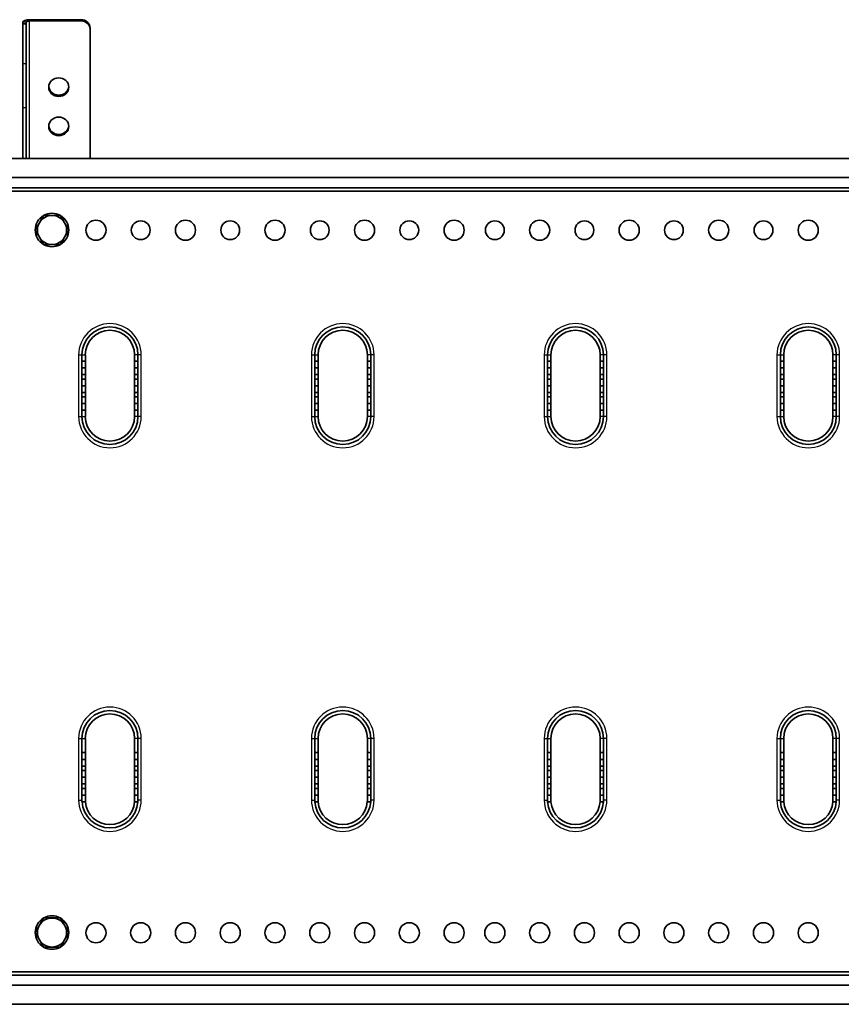
# Model space of a CAD drawing. Units: millimetres. Extents: x 55149 to 59349, y 22306 to 25276.
# Drawn here: x 57234 to 57601, y 23927 to 24368 of the extents above; entities that cross this region are included whole.
import ezdxf

# ---------------------------------------------------------------- set-up
doc = ezdxf.new("R2010")
doc.units = ezdxf.units.MM
doc.layers.add('Visible', color=7, linetype='Continuous', lineweight=35, true_color=0x22346e)
doc.layers.add('Visible Narrow', color=7, linetype='Continuous', lineweight=25, true_color=0x22346e)

msp = doc.modelspace()

# ---------------------------------------------------------------- linework, layer by layer
at = {"layer": 'Visible', "extrusion": (-1, -2.969e-13, 0)}
for p, q in [((57235, 24365.85), (57235, 24366.61)), ((57236.5, 24365.85), (57235, 24365.85)), ((57235, 24348.21), (57235, 24365.85)), ((57236.5, 24365.85), (57236.5, 24366.61)), ((57236.5, 24348.21), (57236.5, 24365.85)), ((57238, 24367.76), (57261.02, 24367.76)), ((57238, 24367.19), (57261.02, 24367.19)), ((57265.02, 24364.06), (57265.02, 24363.49)), ((57265.02, 24363.49), (57265.02, 24305.61)), ((57235, 24348.21), (57235, 24328.37)), ((57236.5, 24328.37), (57236.5, 24348.21)), ((57235, 24305.61), (57235, 24328.37)), ((57236.5, 24305.61), (57236.5, 24328.37)), ((57941.5, 24305.61), (55471.5, 24305.61)), ((55471.5, 24297.12), (57941.5, 24297.12)), ((57941.5, 24292.61), (55471.5, 24292.61)), ((55471.5, 24291.11), (57941.5, 24291.11)), ((57242.35, 24276.94), (57244.23, 24280.2)), ((57244.23, 24280.2), (57247.98, 24280.2)), ((57247.98, 24280.2), (57251.74, 24280.2)), ((57251.74, 24280.2), (57253.61, 24276.94)), ((57240.47, 24273.69), (57242.35, 24276.94)), ((57242.35, 24270.44), (57240.47, 24273.69)), ((57253.61, 24276.94), (57255.49, 24273.69)), ((57255.49, 24273.69), (57253.61, 24270.44)), ((57244.23, 24267.19), (57242.35, 24270.44)), ((57253.61, 24270.44), (57251.74, 24267.19)), ((57247.98, 24267.19), (57244.23, 24267.19)), ((57251.74, 24267.19), (57247.98, 24267.19)), ((57261.4, 24217.82), (57261.4, 24215.06)), ((57262.9, 24217.82), (57262.9, 24215.06)), ((57284.91, 24215.06), (57284.91, 24217.82)), ((57286.41, 24215.06), (57286.41, 24217.82)), ((57365.46, 24217.82), (57365.46, 24215.06)), ((57366.96, 24217.82), (57366.96, 24215.06)), ((57388.98, 24215.06), (57388.98, 24217.82)), ((57390.48, 24215.06), (57390.48, 24217.82)), ((57469.53, 24217.82), (57469.53, 24215.06)), ((57471.03, 24217.82), (57471.03, 24215.06)), ((57493.04, 24215.06), (57493.04, 24217.82)), ((57494.54, 24215.06), (57494.54, 24217.82)), ((57573.59, 24217.82), (57573.59, 24215.06)), ((57575.09, 24217.82), (57575.09, 24215.06)), ((57597.11, 24215.06), (57597.11, 24217.82)), ((57598.61, 24215.06), (57598.61, 24217.82)), ((57261.4, 24215.06), (57262.9, 24215.06)), ((57261.4, 24215.06), (57261.4, 24212.06)), ((57261.4, 24212.06), (57261.4, 24209.06)), ((57261.4, 24212.06), (57262.9, 24212.06)), ((57262.9, 24215.06), (57262.9, 24212.06)), ((57262.9, 24212.06), (57262.9, 24209.06)), ((57284.91, 24215.06), (57286.41, 24215.06)), ((57284.91, 24212.06), (57284.91, 24215.06)), ((57284.91, 24209.06), (57284.91, 24212.06)), ((57284.91, 24212.06), (57286.41, 24212.06)), ((57286.41, 24212.06), (57286.41, 24215.06)), ((57286.41, 24209.06), (57286.41, 24212.06)), ((57365.46, 24215.06), (57366.96, 24215.06)), ((57365.46, 24215.06), (57365.46, 24212.06)), ((57365.46, 24212.06), (57365.46, 24209.06)), ((57365.46, 24212.06), (57366.96, 24212.06)), ((57366.96, 24215.06), (57366.96, 24212.06)), ((57366.96, 24212.06), (57366.96, 24209.06)), ((57388.98, 24215.06), (57390.48, 24215.06)), ((57388.98, 24212.06), (57388.98, 24215.06)), ((57388.98, 24209.06), (57388.98, 24212.06)), ((57388.98, 24212.06), (57390.48, 24212.06)), ((57390.48, 24212.06), (57390.48, 24215.06)), ((57390.48, 24209.06), (57390.48, 24212.06)), ((57469.53, 24215.06), (57471.03, 24215.06)), ((57469.53, 24215.06), (57469.53, 24212.06)), ((57469.53, 24212.06), (57469.53, 24209.06)), ((57469.53, 24212.06), (57471.03, 24212.06)), ((57471.03, 24215.06), (57471.03, 24212.06)), ((57471.03, 24212.06), (57471.03, 24209.06)), ((57493.04, 24215.06), (57494.54, 24215.06)), ((57493.04, 24212.06), (57493.04, 24215.06)), ((57493.04, 24209.06), (57493.04, 24212.06)), ((57493.04, 24212.06), (57494.54, 24212.06)), ((57494.54, 24212.06), (57494.54, 24215.06)), ((57494.54, 24209.06), (57494.54, 24212.06)), ((57573.59, 24215.06), (57575.09, 24215.06)), ((57573.59, 24215.06), (57573.59, 24212.06)), ((57573.59, 24212.06), (57573.59, 24209.06)), ((57573.59, 24212.06), (57575.09, 24212.06)), ((57575.09, 24215.06), (57575.09, 24212.06)), ((57575.09, 24212.06), (57575.09, 24209.06)), ((57597.11, 24215.06), (57598.61, 24215.06)), ((57597.11, 24212.06), (57597.11, 24215.06)), ((57597.11, 24209.06), (57597.11, 24212.06)), ((57597.11, 24212.06), (57598.61, 24212.06)), ((57598.61, 24212.06), (57598.61, 24215.06)), ((57598.61, 24209.06), (57598.61, 24212.06)), ((57261.4, 24209.06), (57262.9, 24209.06)), ((57261.4, 24209.06), (57261.4, 24207.06)), ((57261.4, 24207.06), (57262.9, 24207.06)), ((57261.4, 24207.06), (57261.4, 24204.06)), ((57262.9, 24209.06), (57262.9, 24207.06)), ((57262.9, 24207.06), (57262.9, 24204.06)), ((57284.91, 24209.06), (57286.41, 24209.06)), ((57284.91, 24207.06), (57284.91, 24209.06)), ((57284.91, 24207.06), (57286.41, 24207.06)), ((57284.91, 24204.06), (57284.91, 24207.06)), ((57286.41, 24207.06), (57286.41, 24209.06)), ((57286.41, 24204.06), (57286.41, 24207.06)), ((57365.46, 24209.06), (57366.96, 24209.06)), ((57365.46, 24209.06), (57365.46, 24207.06)), ((57365.46, 24207.06), (57366.96, 24207.06)), ((57365.46, 24207.06), (57365.46, 24204.06)), ((57366.96, 24209.06), (57366.96, 24207.06)), ((57366.96, 24207.06), (57366.96, 24204.06)), ((57388.98, 24209.06), (57390.48, 24209.06)), ((57388.98, 24207.06), (57388.98, 24209.06)), ((57388.98, 24207.06), (57390.48, 24207.06)), ((57388.98, 24204.06), (57388.98, 24207.06)), ((57390.48, 24207.06), (57390.48, 24209.06)), ((57390.48, 24204.06), (57390.48, 24207.06)), ((57469.53, 24209.06), (57471.03, 24209.06)), ((57469.53, 24209.06), (57469.53, 24207.06)), ((57469.53, 24207.06), (57471.03, 24207.06)), ((57469.53, 24207.06), (57469.53, 24204.06)), ((57471.03, 24209.06), (57471.03, 24207.06)), ((57471.03, 24207.06), (57471.03, 24204.06)), ((57493.04, 24209.06), (57494.54, 24209.06)), ((57493.04, 24207.06), (57493.04, 24209.06)), ((57493.04, 24207.06), (57494.54, 24207.06)), ((57493.04, 24204.06), (57493.04, 24207.06)), ((57494.54, 24207.06), (57494.54, 24209.06)), ((57494.54, 24204.06), (57494.54, 24207.06)), ((57573.59, 24209.06), (57575.09, 24209.06)), ((57573.59, 24209.06), (57573.59, 24207.06)), ((57573.59, 24207.06), (57575.09, 24207.06)), ((57573.59, 24207.06), (57573.59, 24204.06)), ((57575.09, 24209.06), (57575.09, 24207.06)), ((57575.09, 24207.06), (57575.09, 24204.06)), ((57597.11, 24209.06), (57598.61, 24209.06)), ((57597.11, 24207.06), (57597.11, 24209.06)), ((57597.11, 24207.06), (57598.61, 24207.06)), ((57597.11, 24204.06), (57597.11, 24207.06)), ((57598.61, 24207.06), (57598.61, 24209.06)), ((57598.61, 24204.06), (57598.61, 24207.06)), ((57261.4, 24204.06), (57261.4, 24201.06)), ((57261.4, 24204.06), (57262.9, 24204.06)), ((57262.9, 24204.06), (57262.9, 24201.06)), ((57284.91, 24201.06), (57284.91, 24204.06)), ((57284.91, 24204.06), (57286.41, 24204.06)), ((57286.41, 24201.06), (57286.41, 24204.06)), ((57365.46, 24204.06), (57365.46, 24201.06)), ((57365.46, 24204.06), (57366.96, 24204.06)), ((57366.96, 24204.06), (57366.96, 24201.06)), ((57388.98, 24201.06), (57388.98, 24204.06)), ((57388.98, 24204.06), (57390.48, 24204.06)), ((57390.48, 24201.06), (57390.48, 24204.06)), ((57469.53, 24204.06), (57469.53, 24201.06)), ((57469.53, 24204.06), (57471.03, 24204.06)), ((57471.03, 24204.06), (57471.03, 24201.06)), ((57493.04, 24201.06), (57493.04, 24204.06)), ((57493.04, 24204.06), (57494.54, 24204.06)), ((57494.54, 24201.06), (57494.54, 24204.06)), ((57573.59, 24204.06), (57573.59, 24201.06)), ((57573.59, 24204.06), (57575.09, 24204.06)), ((57575.09, 24204.06), (57575.09, 24201.06)), ((57597.11, 24201.06), (57597.11, 24204.06)), ((57597.11, 24204.06), (57598.61, 24204.06)), ((57598.61, 24201.06), (57598.61, 24204.06)), ((57261.4, 24201.06), (57262.9, 24201.06)), ((57261.4, 24201.06), (57261.4, 24199.05)), ((57261.4, 24199.05), (57262.9, 24199.05)), ((57261.4, 24199.05), (57261.4, 24196.05)), ((57262.9, 24201.06), (57262.9, 24199.05)), ((57262.9, 24199.05), (57262.9, 24196.05)), ((57284.91, 24201.06), (57286.41, 24201.06)), ((57284.91, 24199.05), (57284.91, 24201.06)), ((57284.91, 24199.05), (57286.41, 24199.05)), ((57284.91, 24196.05), (57284.91, 24199.05)), ((57286.41, 24199.05), (57286.41, 24201.06)), ((57286.41, 24196.05), (57286.41, 24199.05)), ((57365.46, 24201.06), (57366.96, 24201.06)), ((57365.46, 24201.06), (57365.46, 24199.05)), ((57365.46, 24199.05), (57366.96, 24199.05)), ((57365.46, 24199.05), (57365.46, 24196.05)), ((57366.96, 24201.06), (57366.96, 24199.05)), ((57366.96, 24199.05), (57366.96, 24196.05)), ((57388.98, 24201.06), (57390.48, 24201.06)), ((57388.98, 24199.05), (57388.98, 24201.06)), ((57388.98, 24199.05), (57390.48, 24199.05)), ((57388.98, 24196.05), (57388.98, 24199.05)), ((57390.48, 24199.05), (57390.48, 24201.06)), ((57390.48, 24196.05), (57390.48, 24199.05)), ((57469.53, 24201.06), (57471.03, 24201.06)), ((57469.53, 24201.06), (57469.53, 24199.05)), ((57469.53, 24199.05), (57471.03, 24199.05)), ((57469.53, 24199.05), (57469.53, 24196.05)), ((57471.03, 24201.06), (57471.03, 24199.05)), ((57471.03, 24199.05), (57471.03, 24196.05)), ((57493.04, 24201.06), (57494.54, 24201.06)), ((57493.04, 24199.05), (57493.04, 24201.06)), ((57493.04, 24199.05), (57494.54, 24199.05)), ((57493.04, 24196.05), (57493.04, 24199.05)), ((57494.54, 24199.05), (57494.54, 24201.06)), ((57494.54, 24196.05), (57494.54, 24199.05)), ((57573.59, 24201.06), (57575.09, 24201.06)), ((57573.59, 24201.06), (57573.59, 24199.05)), ((57573.59, 24199.05), (57575.09, 24199.05)), ((57573.59, 24199.05), (57573.59, 24196.05)), ((57575.09, 24201.06), (57575.09, 24199.05)), ((57575.09, 24199.05), (57575.09, 24196.05)), ((57597.11, 24201.06), (57598.61, 24201.06)), ((57597.11, 24199.05), (57597.11, 24201.06)), ((57597.11, 24199.05), (57598.61, 24199.05)), ((57597.11, 24196.05), (57597.11, 24199.05)), ((57598.61, 24199.05), (57598.61, 24201.06)), ((57598.61, 24196.05), (57598.61, 24199.05)), ((57261.4, 24196.05), (57261.4, 24193.05)), ((57261.4, 24196.05), (57262.9, 24196.05)), ((57262.9, 24196.05), (57262.9, 24193.05)), ((57284.91, 24193.05), (57284.91, 24196.05)), ((57284.91, 24196.05), (57286.41, 24196.05)), ((57286.41, 24193.05), (57286.41, 24196.05)), ((57365.46, 24196.05), (57365.46, 24193.05)), ((57365.46, 24196.05), (57366.96, 24196.05)), ((57366.96, 24196.05), (57366.96, 24193.05)), ((57388.98, 24193.05), (57388.98, 24196.05)), ((57388.98, 24196.05), (57390.48, 24196.05)), ((57390.48, 24193.05), (57390.48, 24196.05)), ((57469.53, 24196.05), (57469.53, 24193.05)), ((57469.53, 24196.05), (57471.03, 24196.05)), ((57471.03, 24196.05), (57471.03, 24193.05)), ((57493.04, 24193.05), (57493.04, 24196.05)), ((57493.04, 24196.05), (57494.54, 24196.05)), ((57494.54, 24193.05), (57494.54, 24196.05)), ((57573.59, 24196.05), (57573.59, 24193.05)), ((57573.59, 24196.05), (57575.09, 24196.05)), ((57575.09, 24196.05), (57575.09, 24193.05)), ((57597.11, 24193.05), (57597.11, 24196.05)), ((57597.11, 24196.05), (57598.61, 24196.05)), ((57598.61, 24193.05), (57598.61, 24196.05)), ((57261.4, 24193.05), (57262.9, 24193.05)), ((57261.4, 24193.05), (57261.4, 24190.3)), ((57262.9, 24193.05), (57262.9, 24190.3)), ((57284.91, 24193.05), (57286.41, 24193.05)), ((57284.91, 24190.3), (57284.91, 24193.05)), ((57286.41, 24190.3), (57286.41, 24193.05)), ((57365.46, 24193.05), (57366.96, 24193.05)), ((57365.46, 24193.05), (57365.46, 24190.3)), ((57366.96, 24193.05), (57366.96, 24190.3)), ((57388.98, 24193.05), (57390.48, 24193.05)), ((57388.98, 24190.3), (57388.98, 24193.05)), ((57390.48, 24190.3), (57390.48, 24193.05)), ((57469.53, 24193.05), (57471.03, 24193.05)), ((57469.53, 24193.05), (57469.53, 24190.3)), ((57471.03, 24193.05), (57471.03, 24190.3)), ((57493.04, 24193.05), (57494.54, 24193.05)), ((57493.04, 24190.3), (57493.04, 24193.05)), ((57494.54, 24190.3), (57494.54, 24193.05)), ((57573.59, 24193.05), (57575.09, 24193.05)), ((57573.59, 24193.05), (57573.59, 24190.3)), ((57575.09, 24193.05), (57575.09, 24190.3)), ((57597.11, 24193.05), (57598.61, 24193.05)), ((57597.11, 24190.3), (57597.11, 24193.05)), ((57598.61, 24190.3), (57598.61, 24193.05)), ((57261.4, 24046.28), (57261.4, 24039.95)), ((57262.9, 24046.28), (57262.9, 24039.95)), ((57284.91, 24039.95), (57284.91, 24046.28)), ((57286.41, 24039.95), (57286.41, 24046.28)), ((57365.46, 24046.28), (57365.46, 24039.95)), ((57366.96, 24046.28), (57366.96, 24039.95)), ((57388.98, 24039.95), (57388.98, 24046.28)), ((57390.48, 24039.95), (57390.48, 24046.28)), ((57469.53, 24046.28), (57469.53, 24039.95)), ((57471.03, 24046.28), (57471.03, 24039.95)), ((57493.04, 24039.95), (57493.04, 24046.28)), ((57494.54, 24039.95), (57494.54, 24046.28)), ((57573.59, 24046.28), (57573.59, 24039.95)), ((57575.09, 24046.28), (57575.09, 24039.95)), ((57597.11, 24039.95), (57597.11, 24046.28)), ((57598.61, 24039.95), (57598.61, 24046.28)), ((57262.9, 24039.95), (57261.4, 24039.95)), ((57261.4, 24036.95), (57261.4, 24039.95)), ((57262.9, 24036.95), (57262.9, 24039.95)), ((57286.41, 24039.95), (57284.91, 24039.95)), ((57284.91, 24039.95), (57284.91, 24036.95)), ((57286.41, 24039.95), (57286.41, 24036.95)), ((57366.96, 24039.95), (57365.46, 24039.95)), ((57365.46, 24036.95), (57365.46, 24039.95)), ((57366.96, 24036.95), (57366.96, 24039.95)), ((57390.48, 24039.95), (57388.98, 24039.95)), ((57388.98, 24039.95), (57388.98, 24036.95)), ((57390.48, 24039.95), (57390.48, 24036.95)), ((57471.03, 24039.95), (57469.53, 24039.95)), ((57469.53, 24036.95), (57469.53, 24039.95)), ((57471.03, 24036.95), (57471.03, 24039.95)), ((57494.54, 24039.95), (57493.04, 24039.95)), ((57493.04, 24039.95), (57493.04, 24036.95)), ((57494.54, 24039.95), (57494.54, 24036.95)), ((57575.09, 24039.95), (57573.59, 24039.95)), ((57573.59, 24036.95), (57573.59, 24039.95)), ((57575.09, 24036.95), (57575.09, 24039.95)), ((57598.61, 24039.95), (57597.11, 24039.95)), ((57597.11, 24039.95), (57597.11, 24036.95)), ((57598.61, 24039.95), (57598.61, 24036.95)), ((57261.4, 24033.95), (57261.4, 24036.95)), ((57262.9, 24036.95), (57261.4, 24036.95)), ((57262.9, 24033.95), (57262.9, 24036.95)), ((57284.91, 24036.95), (57284.91, 24033.95)), ((57286.41, 24036.95), (57284.91, 24036.95)), ((57286.41, 24036.95), (57286.41, 24033.95)), ((57365.46, 24033.95), (57365.46, 24036.95)), ((57366.96, 24036.95), (57365.46, 24036.95)), ((57366.96, 24033.95), (57366.96, 24036.95)), ((57388.98, 24036.95), (57388.98, 24033.95)), ((57390.48, 24036.95), (57388.98, 24036.95)), ((57390.48, 24036.95), (57390.48, 24033.95)), ((57469.53, 24033.95), (57469.53, 24036.95)), ((57471.03, 24036.95), (57469.53, 24036.95)), ((57471.03, 24033.95), (57471.03, 24036.95)), ((57493.04, 24036.95), (57493.04, 24033.95)), ((57494.54, 24036.95), (57493.04, 24036.95)), ((57494.54, 24036.95), (57494.54, 24033.95)), ((57573.59, 24033.95), (57573.59, 24036.95)), ((57575.09, 24036.95), (57573.59, 24036.95)), ((57575.09, 24033.95), (57575.09, 24036.95)), ((57597.11, 24036.95), (57597.11, 24033.95)), ((57598.61, 24036.95), (57597.11, 24036.95)), ((57598.61, 24036.95), (57598.61, 24033.95)), ((57262.9, 24033.95), (57261.4, 24033.95)), ((57261.4, 24033.95), (57261.4, 24031.95)), ((57262.9, 24031.95), (57261.4, 24031.95)), ((57261.4, 24028.95), (57261.4, 24031.95)), ((57262.9, 24033.95), (57262.9, 24031.95)), ((57262.9, 24028.95), (57262.9, 24031.95)), ((57286.41, 24033.95), (57284.91, 24033.95)), ((57284.91, 24031.95), (57284.91, 24033.95)), ((57286.41, 24031.95), (57284.91, 24031.95)), ((57284.91, 24031.95), (57284.91, 24028.95)), ((57286.41, 24031.95), (57286.41, 24033.95)), ((57286.41, 24031.95), (57286.41, 24028.95)), ((57366.96, 24033.95), (57365.46, 24033.95)), ((57365.46, 24033.95), (57365.46, 24031.95)), ((57366.96, 24031.95), (57365.46, 24031.95)), ((57365.46, 24028.95), (57365.46, 24031.95)), ((57366.96, 24033.95), (57366.96, 24031.95)), ((57366.96, 24028.95), (57366.96, 24031.95)), ((57390.48, 24033.95), (57388.98, 24033.95)), ((57388.98, 24031.95), (57388.98, 24033.95)), ((57390.48, 24031.95), (57388.98, 24031.95)), ((57388.98, 24031.95), (57388.98, 24028.95)), ((57390.48, 24031.95), (57390.48, 24033.95)), ((57390.48, 24031.95), (57390.48, 24028.95)), ((57471.03, 24033.95), (57469.53, 24033.95)), ((57469.53, 24033.95), (57469.53, 24031.95)), ((57471.03, 24031.95), (57469.53, 24031.95)), ((57469.53, 24028.95), (57469.53, 24031.95)), ((57471.03, 24033.95), (57471.03, 24031.95)), ((57471.03, 24028.95), (57471.03, 24031.95)), ((57494.54, 24033.95), (57493.04, 24033.95)), ((57493.04, 24031.95), (57493.04, 24033.95)), ((57494.54, 24031.95), (57493.04, 24031.95)), ((57493.04, 24031.95), (57493.04, 24028.95)), ((57494.54, 24031.95), (57494.54, 24033.95)), ((57494.54, 24031.95), (57494.54, 24028.95)), ((57575.09, 24033.95), (57573.59, 24033.95)), ((57573.59, 24033.95), (57573.59, 24031.95)), ((57575.09, 24031.95), (57573.59, 24031.95)), ((57573.59, 24028.95), (57573.59, 24031.95)), ((57575.09, 24033.95), (57575.09, 24031.95)), ((57575.09, 24028.95), (57575.09, 24031.95)), ((57598.61, 24033.95), (57597.11, 24033.95)), ((57597.11, 24031.95), (57597.11, 24033.95)), ((57598.61, 24031.95), (57597.11, 24031.95)), ((57597.11, 24031.95), (57597.11, 24028.95)), ((57598.61, 24031.95), (57598.61, 24033.95)), ((57598.61, 24031.95), (57598.61, 24028.95)), ((57261.4, 24025.95), (57261.4, 24028.95)), ((57262.9, 24028.95), (57261.4, 24028.95)), ((57262.9, 24025.95), (57262.9, 24028.95)), ((57284.91, 24028.95), (57284.91, 24025.95)), ((57286.41, 24028.95), (57284.91, 24028.95)), ((57286.41, 24028.95), (57286.41, 24025.95)), ((57365.46, 24025.95), (57365.46, 24028.95)), ((57366.96, 24028.95), (57365.46, 24028.95)), ((57366.96, 24025.95), (57366.96, 24028.95)), ((57388.98, 24028.95), (57388.98, 24025.95)), ((57390.48, 24028.95), (57388.98, 24028.95)), ((57390.48, 24028.95), (57390.48, 24025.95)), ((57469.53, 24025.95), (57469.53, 24028.95)), ((57471.03, 24028.95), (57469.53, 24028.95)), ((57471.03, 24025.95), (57471.03, 24028.95)), ((57493.04, 24028.95), (57493.04, 24025.95)), ((57494.54, 24028.95), (57493.04, 24028.95)), ((57494.54, 24028.95), (57494.54, 24025.95)), ((57573.59, 24025.95), (57573.59, 24028.95)), ((57575.09, 24028.95), (57573.59, 24028.95)), ((57575.09, 24025.95), (57575.09, 24028.95)), ((57597.11, 24028.95), (57597.11, 24025.95)), ((57598.61, 24028.95), (57597.11, 24028.95)), ((57598.61, 24028.95), (57598.61, 24025.95)), ((57262.9, 24025.95), (57261.4, 24025.95)), ((57261.4, 24025.95), (57261.4, 24023.94)), ((57262.9, 24023.94), (57261.4, 24023.94)), ((57261.4, 24020.94), (57261.4, 24023.94)), ((57262.9, 24025.95), (57262.9, 24023.94)), ((57262.9, 24020.94), (57262.9, 24023.94)), ((57286.41, 24025.95), (57284.91, 24025.95)), ((57284.91, 24023.94), (57284.91, 24025.95)), ((57286.41, 24023.94), (57284.91, 24023.94)), ((57284.91, 24023.94), (57284.91, 24020.94)), ((57286.41, 24023.94), (57286.41, 24025.95)), ((57286.41, 24023.94), (57286.41, 24020.94)), ((57366.96, 24025.95), (57365.46, 24025.95)), ((57365.46, 24025.95), (57365.46, 24023.94)), ((57366.96, 24023.94), (57365.46, 24023.94)), ((57365.46, 24020.94), (57365.46, 24023.94)), ((57366.96, 24025.95), (57366.96, 24023.94)), ((57366.96, 24020.94), (57366.96, 24023.94)), ((57390.48, 24025.95), (57388.98, 24025.95)), ((57388.98, 24023.94), (57388.98, 24025.95)), ((57390.48, 24023.94), (57388.98, 24023.94)), ((57388.98, 24023.94), (57388.98, 24020.94)), ((57390.48, 24023.94), (57390.48, 24025.95)), ((57390.48, 24023.94), (57390.48, 24020.94)), ((57471.03, 24025.95), (57469.53, 24025.95)), ((57469.53, 24025.95), (57469.53, 24023.94)), ((57471.03, 24023.94), (57469.53, 24023.94)), ((57469.53, 24020.94), (57469.53, 24023.94)), ((57471.03, 24025.95), (57471.03, 24023.94)), ((57471.03, 24020.94), (57471.03, 24023.94)), ((57494.54, 24025.95), (57493.04, 24025.95)), ((57493.04, 24023.94), (57493.04, 24025.95)), ((57494.54, 24023.94), (57493.04, 24023.94)), ((57493.04, 24023.94), (57493.04, 24020.94)), ((57494.54, 24023.94), (57494.54, 24025.95)), ((57494.54, 24023.94), (57494.54, 24020.94)), ((57575.09, 24025.95), (57573.59, 24025.95)), ((57573.59, 24025.95), (57573.59, 24023.94)), ((57575.09, 24023.94), (57573.59, 24023.94)), ((57573.59, 24020.94), (57573.59, 24023.94)), ((57575.09, 24025.95), (57575.09, 24023.94)), ((57575.09, 24020.94), (57575.09, 24023.94)), ((57598.61, 24025.95), (57597.11, 24025.95)), ((57597.11, 24023.94), (57597.11, 24025.95)), ((57598.61, 24023.94), (57597.11, 24023.94)), ((57597.11, 24023.94), (57597.11, 24020.94)), ((57598.61, 24023.94), (57598.61, 24025.95)), ((57598.61, 24023.94), (57598.61, 24020.94)), ((57261.4, 24018.76), (57261.4, 24020.94)), ((57262.9, 24020.94), (57261.4, 24020.94)), ((57262.93, 24017.94), (57261.42, 24017.94)), ((57262.9, 24018.76), (57262.9, 24020.94)), ((57286.39, 24017.94), (57284.88, 24017.94)), ((57284.91, 24020.94), (57284.91, 24018.76)), ((57286.41, 24020.94), (57284.91, 24020.94)), ((57286.41, 24020.94), (57286.41, 24018.76)), ((57365.46, 24018.76), (57365.46, 24020.94)), ((57366.96, 24020.94), (57365.46, 24020.94)), ((57366.99, 24017.94), (57365.49, 24017.94)), ((57366.96, 24018.76), (57366.96, 24020.94)), ((57390.45, 24017.94), (57388.95, 24017.94)), ((57388.98, 24020.94), (57388.98, 24018.76)), ((57390.48, 24020.94), (57388.98, 24020.94)), ((57390.48, 24020.94), (57390.48, 24018.76)), ((57469.53, 24018.76), (57469.53, 24020.94)), ((57471.03, 24020.94), (57469.53, 24020.94)), ((57471.06, 24017.94), (57469.55, 24017.94)), ((57471.03, 24018.76), (57471.03, 24020.94)), ((57494.52, 24017.94), (57493.01, 24017.94)), ((57493.04, 24020.94), (57493.04, 24018.76)), ((57494.54, 24020.94), (57493.04, 24020.94)), ((57494.54, 24020.94), (57494.54, 24018.76)), ((57573.59, 24018.76), (57573.59, 24020.94)), ((57575.09, 24020.94), (57573.59, 24020.94)), ((57575.13, 24017.94), (57573.62, 24017.94)), ((57575.09, 24018.76), (57575.09, 24020.94)), ((57598.58, 24017.94), (57597.08, 24017.94)), ((57597.11, 24020.94), (57597.11, 24018.76)), ((57598.61, 24020.94), (57597.11, 24020.94)), ((57598.61, 24020.94), (57598.61, 24018.76)), ((57242.35, 23962.75), (57244.23, 23966)), ((57244.23, 23966), (57247.98, 23966)), ((57247.98, 23966), (57251.74, 23966)), ((57251.74, 23966), (57253.61, 23962.75)), ((57240.47, 23959.49), (57242.35, 23962.75)), ((57253.61, 23962.75), (57255.49, 23959.49)), ((57242.35, 23956.24), (57240.47, 23959.49)), ((57244.23, 23952.99), (57242.35, 23956.24)), ((57253.61, 23956.24), (57251.74, 23952.99)), ((57255.49, 23959.49), (57253.61, 23956.24)), ((57247.98, 23952.99), (57244.23, 23952.99)), ((57251.74, 23952.99), (57247.98, 23952.99)), ((57941.5, 23941.89), (55471.5, 23941.89)), ((55471.5, 23940.39), (57941.5, 23940.39)), ((55471.5, 23935.89), (57941.5, 23935.89)), ((55471.5, 23927.39), (57941.5, 23927.39))]:
    msp.add_line(p, q, dxfattribs=at)
at = {"layer": 'Visible'}
for centre, radius in [((57267.64, 24273.6), 4.5), ((57287.65, 24273.6), 4.2), ((57307.66, 24273.6), 4.5), ((57327.67, 24273.6), 4.2), ((57347.69, 24273.6), 4.5), ((57367.7, 24273.6), 4.2), ((57387.71, 24273.6), 4.5), ((57407.73, 24273.6), 4.2), ((57427.74, 24273.6), 4.5), ((57445.97, 24273.6), 4.2), ((57465.99, 24273.6), 4.5), ((57486, 24273.6), 4.2), ((57506.01, 24273.6), 4.5), ((57526.02, 24273.6), 4.2), ((57546.04, 24273.6), 4.5), ((57566.05, 24273.6), 4.2), ((57586.06, 24273.6), 4.5), ((57267.64, 23959.4), 4.5), ((57287.65, 23959.4), 4.5), ((57307.66, 23959.4), 4.5), ((57327.67, 23959.4), 4.5), ((57347.69, 23959.4), 4.5), ((57367.7, 23959.4), 4.5), ((57387.71, 23959.4), 4.5), ((57407.73, 23959.4), 4.5), ((57427.74, 23959.4), 4.5), ((57445.97, 23959.4), 4.5), ((57465.99, 23959.4), 4.5), ((57486, 23959.4), 4.5), ((57506.01, 23959.4), 4.5), ((57526.02, 23959.4), 4.5), ((57546.04, 23959.4), 4.5), ((57566.05, 23959.4), 4.5), ((57586.06, 23959.4), 4.5)]:
    msp.add_circle(centre, radius, dxfattribs=at)
for centre, radius, start, end in [((57247.98, 24273.69), 7.5, 120.0736, 179.9264), ((57247.98, 24273.69), 7.5, 60.0736, 119.9264), ((57247.98, 24273.69), 7.5, 0.0736, 59.9264), ((57247.98, 24273.69), 7.5, 180.0736, 239.9264), ((57247.98, 24273.69), 7.5, 300.0736, 359.9264), ((57247.98, 24273.69), 6.5, 270, 330), ((57247.98, 24273.69), 7.5, 240.0736, 299.9264), ((57273.9, 24217.82), 12.51, 0, 180), ((57377.97, 24217.82), 12.51, 0, 180), ((57482.04, 24217.82), 12.51, 0, 180), ((57586.1, 24217.82), 12.51, 0, 180), ((57273.9, 24217.82), 11.01, 0, 180), ((57377.97, 24217.82), 11.01, 0, 180), ((57482.04, 24217.82), 11.01, 0, 180), ((57586.1, 24217.82), 11.01, 0, 180), ((57273.9, 24190.3), 12.51, 180, 0), ((57273.9, 24190.3), 11.01, 180, 0), ((57377.97, 24190.3), 12.51, 180, 0), ((57377.97, 24190.3), 11.01, 180, 0), ((57482.04, 24190.3), 12.51, 180, 0), ((57482.04, 24190.3), 11.01, 180, 0), ((57586.1, 24190.3), 12.51, 180, 0), ((57586.1, 24190.3), 11.01, 180, 0), ((57273.9, 24046.28), 12.51, 0, 180), ((57377.97, 24046.28), 12.51, 0, 180), ((57482.04, 24046.28), 12.51, 0, 180), ((57586.1, 24046.28), 12.51, 0, 180), ((57273.9, 24046.28), 11.01, 0, 180), ((57377.97, 24046.28), 11.01, 0, 180), ((57482.04, 24046.28), 11.01, 0, 180), ((57586.1, 24046.28), 11.01, 0, 180), ((57273.9, 24018.76), 12.51, 183.7679, 356.2321), ((57273.9, 24018.76), 11.01, 184.2826, 355.7174), ((57377.97, 24018.76), 12.51, 183.7679, 356.2321), ((57377.97, 24018.76), 11.01, 184.2826, 355.7174), ((57482.04, 24018.76), 12.51, 183.7679, 356.2321), ((57482.04, 24018.76), 11.01, 184.2826, 355.7174), ((57586.1, 24018.76), 12.51, 183.7679, 356.2321), ((57586.1, 24018.76), 11.01, 184.2826, 355.7174), ((57247.98, 23959.49), 7.5, 120.0736, 179.9264), ((57247.98, 23959.49), 7.5, 60.0736, 119.9264), ((57247.98, 23959.49), 7.5, 0.0736, 59.9264), ((57247.98, 23959.49), 7.5, 180.0736, 239.9264), ((57247.98, 23959.49), 6.5, 270, 330), ((57247.98, 23959.49), 7.5, 300.0736, 359.9264), ((57247.98, 23959.49), 7.5, 240.0736, 299.9264)]:
    msp.add_arc(centre, radius, start, end, dxfattribs=at)
at = {"layer": 'Visible', "extrusion": (0, 0, -1)}
for centre, start, end in [((-57247.98, 24273.69), 30, 90), ((-57247.98, 24273.69), 90, 150), ((-57247.98, 24273.69), 330, 30), ((-57247.98, 24273.69), 150, 210), ((-57247.98, 24273.69), 270, 330), ((-57247.98, 23959.49), 30, 90), ((-57247.98, 23959.49), 90, 150), ((-57247.98, 23959.49), 330, 30), ((-57247.98, 23959.49), 150, 210), ((-57247.98, 23959.49), 270, 330)]:
    msp.add_arc(centre, 6.5, start, end, dxfattribs=at)
at = {"layer": 'Visible'}
for centre, major_axis, ratio, start_param, end_param in [((57238, 24366.61), (-3, 0), 0.382683, -1.570796, 0), ((57238, 24366.61), (1.5, 0), 0.382683, 1.570796, 3.141593), ((57261.02, 24363.49), (-4, 0), 0.92388, 3.141593, 4.712389), ((57251.01, 24337.6), (-4.5, 0), 0.92388, 1.570796326798799, 7.853981633978385), ((57251.01, 24320.04), (-4.5, 0), 0.92388, 1.570796326798799, 7.853981633978385)]:
    msp.add_ellipse(centre, major_axis=major_axis, ratio=ratio, start_param=start_param, end_param=end_param, dxfattribs=at)
at = {"layer": 'Visible', "extrusion": (0, 0, -1)}
for centre, major_axis, ratio, start_param, end_param in [((57261.02, 24364.06), (-4, 0), 0.92388, 1.570796, 3.141593), ((57251.01, 24338.18), (4.5, 0), 0.92388, 0.069091, 3.072502), ((57251.01, 24320.61), (4.5, 0), 0.92388, 0.069091, 3.072502), ((57277.03, 24018.76), (15.63, 0), 0.894427, 3.082765, 3.141597), ((57276.65, 24018.76), (13.75, 0), 0.894427, 3.074726, 3.1416), ((57271.16, 24018.76), (13.75, 0), 0.894427, -0.000007, 0.066867), ((57270.78, 24018.76), (15.63, 0), 0.894427, -0.000005, 0.058828), ((57381.09, 24018.76), (-15.63, 0), 0.894427, -0.058828, 0.000005), ((57380.72, 24018.76), (-13.75, 0), 0.894427, -0.066867, 0.000007), ((57375.23, 24018.76), (13.75, 0), 0.894427, -0.000007, 0.066867), ((57374.85, 24018.76), (15.63, 0), 0.894427, -0.000005, 0.058828), ((57485.16, 24018.76), (15.63, 0), 0.894427, 3.082765, 3.141597), ((57484.78, 24018.76), (13.75, 0), 0.894427, 3.074726, 3.1416), ((57479.29, 24018.76), (13.75, 0), 0.894427, -0.000007, 0.066867), ((57478.91, 24018.76), (15.63, 0), 0.894427, -0.000005, 0.058828), ((57589.22, 24018.76), (-15.63, 0), 0.894427, -0.058828, 0.000005), ((57588.85, 24018.76), (-13.75, 0), 0.894427, -0.066867, 0.000007), ((57583.36, 24018.76), (13.75, 0), 0.894427, -0.000007, 0.066867), ((57582.98, 24018.76), (15.63, 0), 0.894427, -0.000005, 0.058828)]:
    msp.add_ellipse(centre, major_axis=major_axis, ratio=ratio, start_param=start_param, end_param=end_param, dxfattribs=at)
at = {"layer": 'Visible Narrow', "extrusion": (-1, -2.969e-13, 0)}
for p, q in [((57236.5, 24366.61), (57235, 24366.61)), ((57238, 24367.19), (57238, 24367.76)), ((57238, 24305.61), (57238, 24367.19)), ((57261.02, 24367.19), (57261.02, 24367.76)), ((57235, 24348.21), (57236.5, 24348.21)), ((57236.5, 24328.37), (57235, 24328.37)), ((57259.9, 24217.82), (57259.9, 24190.3)), ((57259.9, 24217.82), (57261.4, 24217.82)), ((57261.4, 24217.82), (57262.9, 24217.82)), ((57286.41, 24217.82), (57284.91, 24217.82)), ((57287.91, 24217.82), (57286.41, 24217.82)), ((57287.91, 24190.3), (57287.91, 24217.82)), ((57363.96, 24217.82), (57363.96, 24190.3)), ((57363.96, 24217.82), (57365.46, 24217.82)), ((57365.46, 24217.82), (57366.96, 24217.82)), ((57390.48, 24217.82), (57388.98, 24217.82)), ((57391.98, 24217.82), (57390.48, 24217.82)), ((57391.98, 24190.3), (57391.98, 24217.82)), ((57468.03, 24217.82), (57468.03, 24190.3)), ((57468.03, 24217.82), (57469.53, 24217.82)), ((57469.53, 24217.82), (57471.03, 24217.82)), ((57494.54, 24217.82), (57493.04, 24217.82)), ((57496.04, 24217.82), (57494.54, 24217.82)), ((57496.04, 24190.3), (57496.04, 24217.82)), ((57572.09, 24217.82), (57572.09, 24190.3)), ((57572.09, 24217.82), (57573.59, 24217.82)), ((57573.59, 24217.82), (57575.09, 24217.82)), ((57598.61, 24217.82), (57597.11, 24217.82)), ((57600.11, 24217.82), (57598.61, 24217.82)), ((57600.11, 24190.3), (57600.11, 24217.82)), ((57259.9, 24190.3), (57261.4, 24190.3)), ((57261.4, 24190.3), (57262.9, 24190.3)), ((57286.41, 24190.3), (57284.91, 24190.3)), ((57287.91, 24190.3), (57286.41, 24190.3)), ((57363.96, 24190.3), (57365.46, 24190.3)), ((57365.46, 24190.3), (57366.96, 24190.3)), ((57390.48, 24190.3), (57388.98, 24190.3)), ((57391.98, 24190.3), (57390.48, 24190.3)), ((57468.03, 24190.3), (57469.53, 24190.3)), ((57469.53, 24190.3), (57471.03, 24190.3)), ((57494.54, 24190.3), (57493.04, 24190.3)), ((57496.04, 24190.3), (57494.54, 24190.3)), ((57572.09, 24190.3), (57573.59, 24190.3)), ((57573.59, 24190.3), (57575.09, 24190.3)), ((57598.61, 24190.3), (57597.11, 24190.3)), ((57600.11, 24190.3), (57598.61, 24190.3)), ((57259.9, 24046.28), (57259.9, 24018.76)), ((57259.9, 24046.28), (57261.4, 24046.28)), ((57261.4, 24046.28), (57262.9, 24046.28)), ((57286.41, 24046.28), (57284.91, 24046.28)), ((57287.91, 24046.28), (57286.41, 24046.28)), ((57287.91, 24018.76), (57287.91, 24046.28)), ((57363.96, 24046.28), (57363.96, 24018.76)), ((57363.96, 24046.28), (57365.46, 24046.28)), ((57365.46, 24046.28), (57366.96, 24046.28)), ((57390.48, 24046.28), (57388.98, 24046.28)), ((57391.98, 24046.28), (57390.48, 24046.28)), ((57391.98, 24018.76), (57391.98, 24046.28)), ((57468.03, 24046.28), (57468.03, 24018.76)), ((57468.03, 24046.28), (57469.53, 24046.28)), ((57469.53, 24046.28), (57471.03, 24046.28)), ((57494.54, 24046.28), (57493.04, 24046.28)), ((57496.04, 24046.28), (57494.54, 24046.28)), ((57496.04, 24018.76), (57496.04, 24046.28)), ((57572.09, 24046.28), (57572.09, 24018.76)), ((57572.09, 24046.28), (57573.59, 24046.28)), ((57573.59, 24046.28), (57575.09, 24046.28)), ((57598.61, 24046.28), (57597.11, 24046.28)), ((57600.11, 24046.28), (57598.61, 24046.28)), ((57600.11, 24018.76), (57600.11, 24046.28)), ((57259.9, 24018.76), (57261.4, 24018.76)), ((57287.91, 24018.76), (57286.41, 24018.76)), ((57363.96, 24018.76), (57365.46, 24018.76)), ((57391.98, 24018.76), (57390.48, 24018.76)), ((57468.03, 24018.76), (57469.53, 24018.76)), ((57496.04, 24018.76), (57494.54, 24018.76)), ((57572.09, 24018.76), (57573.59, 24018.76)), ((57600.11, 24018.76), (57598.61, 24018.76))]:
    msp.add_line(p, q, dxfattribs=at)
at = {"layer": 'Visible Narrow'}
for centre, start, end in [((57273.9, 24217.82), 0, 180), ((57377.97, 24217.82), 0, 180), ((57482.04, 24217.82), 0, 180), ((57586.1, 24217.82), 0, 180), ((57273.9, 24190.3), 180, 0), ((57377.97, 24190.3), 180, 0), ((57482.04, 24190.3), 180, 0), ((57586.1, 24190.3), 180, 0), ((57273.9, 24046.28), 0, 180), ((57377.97, 24046.28), 0, 180), ((57482.04, 24046.28), 0, 180), ((57586.1, 24046.28), 0, 180), ((57273.9, 24018.76), 180, 0), ((57377.97, 24018.76), 180, 0), ((57482.04, 24018.76), 180, 0), ((57586.1, 24018.76), 180, 0)]:
    msp.add_arc(centre, 14.01, start, end, dxfattribs=at)

doc.saveas('drawing.dxf')
